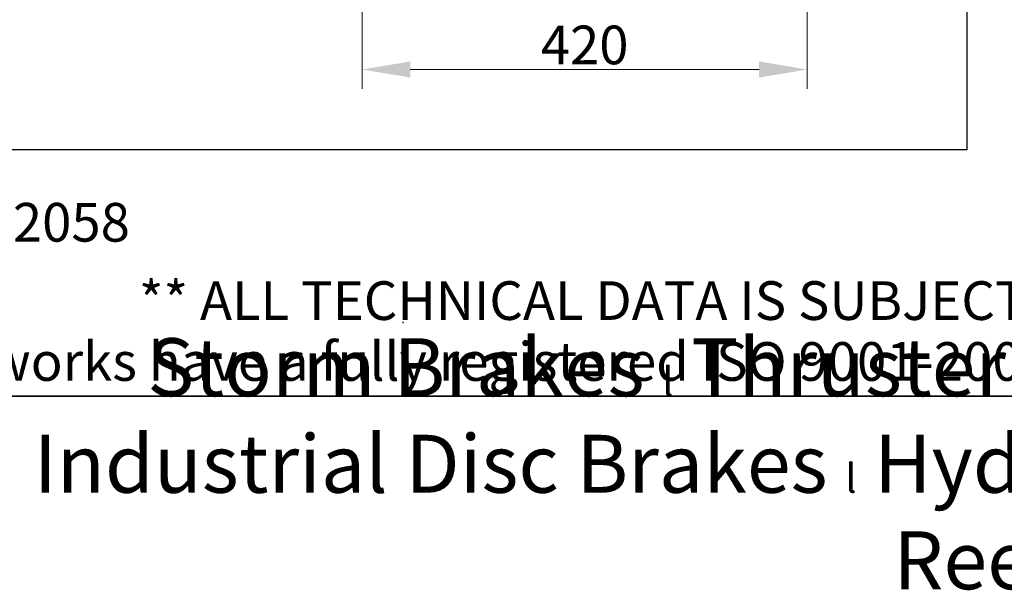
# Model space of a CAD drawing. Units: millimetres. Extents: x 283 to 3800, y 35 to 4953.
# Drawn here: x 1175 to 2103, y 35 to 572 of the extents above; entities that cross this region are included whole.
import ezdxf
from ezdxf.enums import TextEntityAlignment as Align

# ---------------------------------------------------------------- set-up
doc = ezdxf.new("R2010")
doc.units = ezdxf.units.MM
doc.header["$LTSCALE"] = 18.181818
for name, color, linetype, lineweight in [('Dimensions(Hillmar_metric)', 7, 'Continuous', 13), ('Sketch Geometry(Hillmar_metric)', 7, 'Continuous', 25), ('Symbols(Hillmar_metric)', 7, 'Continuous', 18)]:
    doc.layers.add(name, color=color, linetype=linetype, lineweight=lineweight)
doc.styles.add('Hillmar_metric_Dimensions', font='arial.ttf')
doc.styles.add('Hillmar_metric_parts_list', font='arial.ttf')
doc.styles.add('Hillmar_metric_title_block', font='arial.ttf')
doc.styles.add('Text Style48', font='arial.ttf')
doc.styles.add('Text Style95', font='arial.ttf')
doc.styles.add('Text Style96', font='arialbd.ttf')
doc.dimstyles.new('DEFAULT-ISO-Method 1b-Hillmar_metric', dxfattribs={"dimscale": 18.181818, "dimtxt": 2, "dimasz": 2.5, "dimexe": 1, "dimexo": 1, "dimgap": 0.25, "dimtad": 1, "dimtih": 1, "dimtoh": 1, "dimrnd": 1e-08, "dimdsep": 46, "dimtxsty": 'Hillmar_metric_Dimensions', "dimcen": 0.09, "dimdle": 8, "dimclrd": 7, "dimclre": 7, "dimclrt": 7, "dimazin": 2, "dimtfac": 0.75, "dimtmove": 0, "dimatfit": 3, "dimfxl": 1, "dimtolj": 1, "dimlwd": 9, "dimlwe": 9, "dimarcsym": 0})

# ---------------------------------------------------------------- blocks, each defined once
blk = doc.blocks.new('Borders Default Border')
at = {"layer": 'Sketch Geometry(Hillmar_metric)', "flags": 128}
blk.add_lwpolyline([(21, 12), (21, 272.4), (209, 272.4), (209, 12), (21, 12)], dxfattribs=at)
blk = doc.blocks.new('Title Blocks Hillmar_Metric')
at = {"layer": 'Sketch Geometry(Hillmar_metric)'}
for p, q in [((88.919, 15.117), (88.919, 15.044)), ((25.419, 11.27), (213.419, 11.27))]:
    blk.add_line(p, q, dxfattribs=at)
at = {"layer": 'Symbols(Hillmar_metric)', "color": 7, "style": 'Hillmar_metric_parts_list'}
for s, insert, char_height, attachment_point in [('\\fArial|b0|i0;\\H2.0000;Document Template #710-101-62058', (27.919, 20.27), 2, 4), ('\\fArial Narrow|b1|i0;\\H3.0000;Storm Brakes\\fArial Narrow|b0|i0;\\H3.0000; \\fWingdings|b0|i0;\\H1.5000;l\\fArial Narrow|b0|i0;\\H3.0000; \\fArial Narrow|b1|i0;\\H3.0000;Thruster Disc Brakes\\fArial Narrow|b0|i0;\\H3.0000; \\fWingdings|b0|i0;\\H1.5000;l\\fArial Narrow|b0|i0;\\H3.0000; \\fArial Narrow|b1|i0;\\H3.0000;Thruster\\fArial Narrow|b0|i0;\\H3.0000; \\fWingdings|b0|i0;\\H1.5000;l\\fArial Narrow|b0|i0;\\H3.0000; \\fArial Narrow|b1|i0;\\H3.0000;Industrial Disc Brakes\\fArial Narrow|b0|i0;\\H3.0000; \\fWingdings|b0|i0;\\H1.5000;l\\fArial Narrow|b0|i0;\\H3.0000; \\fArial Narrow|b1|i0;\\H3.0000;Hydraulic Power Units\\fArial Narrow|b0|i0;\\H3.0000; \\fWingdings|b0|i0;\\H1.5000;l\\fArial Narrow|b0|i0;\\H3.0000; \\fArial Narrow|b1|i0;\\H3.0000;Cable Reels', (119.419, 7.77), 1.5, 5)]:
    blk.add_mtext(s, dxfattribs=dict(at, insert=insert, char_height=char_height, attachment_point=attachment_point))
at = {"layer": 'Symbols(Hillmar_metric)', "color": 7, "insert": (119.419, 14.64), "char_height": 2, "attachment_point": 5, "line_spacing_factor": 0.944221, "style": 'Hillmar_metric_parts_list'}
blk.add_mtext('\\fArial|b0|i0;\\H2.0000;** ALL TECHNICAL DATA IS SUBJECT TO CHANGE WITHOUT NOTICE **\\PHillmar works have a fully registered ISO 9001-2008 quality assurance programme (QCB #01-1525)', dxfattribs=at)
at = {"layer": 'Symbols(Hillmar_metric)', "color": 7}
for tag, p, height, rotation, style in [('<Line1>_001', (109.068, 267.854), 2.5, 0.2344, 'Text Style96'), ('<Line2>_001', (98.488, 263.452), 2.5, 0.2344, 'Text Style96'), ('<Line3>_001', (105.604, 259.09), 2.5, 0.2344, 'Text Style96'), ('<Line4>_001', (114.698, 254.762), 2.5, 0.2344, 'Text Style96'), ('<Line5>_001', (117.669, 250.389), 2.5, 0.2344, 'Text Style96'), ('<Form_Number>_001', (169.88, 249.936), 2.5, 0.2344, 'Text Style48'), ('<Page>_001', (153.841, 242.551), 2.2, 0.2344, 'Text Style95'), ('FILENAME_AND_PATH_001', (21.589, 14.111), 1.5, 90, 'Hillmar_metric_title_block')]:
    blk.add_attdef(tag, p, '', height=height, rotation=rotation, dxfattribs=dict(at, style=style))
at = {"layer": 'Symbols(Hillmar_metric)', "color": 7, "style": 'Text Style48'}
for tag, p in [('<Sheet_Number>', (169.919, 266.17)), ('<Job_Number>', (169.919, 258.67)), ('<Document_Package_Number.>', (169.919, 243.67))]:
    blk.add_attdef(tag, text='', height=2.5, rotation=0.2344, dxfattribs=at).set_placement(p, align=Align.MIDDLE_LEFT)
at = {"layer": 'Symbols(Hillmar_metric)', "color": 7}
for tag, height, style, p in [('<Document_Package_Number_Rev..>', 2.5, 'Text Style48', (208.419, 243.67)), ('<Date>', 2.2, 'Text Style95', (138.419, 243.67))]:
    blk.add_attdef(tag, text='', height=height, rotation=0.2344, dxfattribs=dict(at, style=style)).set_placement(p, align=Align.MIDDLE_CENTER)
blk = doc.blocks.new('*D34')
at = {"layer": 'Defpoints', "color": 0, "linetype": 'Continuous', "transparency": 16777216}
for p in [(1497.88, 1003.92), (1917.16, 1004.67), (1497.88, 525.58)]:
    blk.add_point(p, dxfattribs=at)
at = {"layer": 'Dimensions(Hillmar_metric)', "color": 7, "linetype": 'Continuous', "lineweight": 9, "transparency": 16777216}
for p, q in [((1497.88, 985.74), (1497.88, 507.4)), ((1917.16, 986.49), (1917.16, 507.4)), ((1871.71, 525.58), (1543.33, 525.58))]:
    blk.add_line(p, q, dxfattribs=at)
at = {"layer": 'Dimensions(Hillmar_metric)', "color": 7, "linetype": 'Continuous', "transparency": 16777216}
for points in [[(1543.33, 533.16), (1543.33, 518.01), (1497.88, 525.58)], [(1871.71, 533.16), (1871.71, 518.01), (1917.16, 525.58)]]:
    blk.add_solid(points, dxfattribs=at)
at = {"layer": 'Dimensions(Hillmar_metric)', "color": 7, "linetype": 'Continuous', "lineweight": 13, "transparency": 16777216, "insert": (1707.52, 548.7), "char_height": 36.364, "attachment_point": 5, "style": 'Hillmar_metric_Dimensions'}
blk.add_mtext('\\A1;420', dxfattribs=at)

msp = doc.modelspace()

# ---------------------------------------------------------------- linework, layer by layer
at = {"layer": 'Sketch Geometry(Hillmar_metric)'}
for p, q in [((2067.5412, 2922.5065), (2067.5412, 449.8883)), ((2067.5412, 449.8883), (381.8086, 449.8883))]:
    msp.add_line(p, q, dxfattribs=at)

# ---------------------------------------------------------------- block references
at = {"xscale": 18.18181818181818, "yscale": 18.18181818181818, "zscale": 18.18181818181818}
for name, p in [('Title Blocks Hillmar_Metric', (-80.3439, 13.2704)), ('Borders Default Border', (0, 0))]:
    msp.add_blockref(name, p, dxfattribs=at)

# ---------------------------------------------------------------- dimensions: what is measured, and where the dimension line sits
at = {"layer": 'Dimensions(Hillmar_metric)', "color": 7, "linetype": 'Continuous', "lineweight": 13}
dim = msp.add_linear_dim(base=(1497.8758, 525.584), p1=(1917.1624, 1004.6727), p2=(1497.8758, 1003.9227), angle=180, dimstyle='DEFAULT-ISO-Method 1b-Hillmar_metric', override={"dimgap": 0.25, "dimtih": 0, "dimtoh": 0, "dimdec": 2, "dimlfac": 1.001701, "dimtol": 0, "dimlim": 0, "dimtp": 0, "dimtm": 0, "dimtdec": 2, "dimtofl": 0, "dimatfit": 1}, dxfattribs=at)
dim.commit()
dim.dimension.update_dxf_attribs({"geometry": '*D34', "text_midpoint": (1707.5191, 525.584), "dimtype": 160})

doc.saveas('drawing.dxf')
